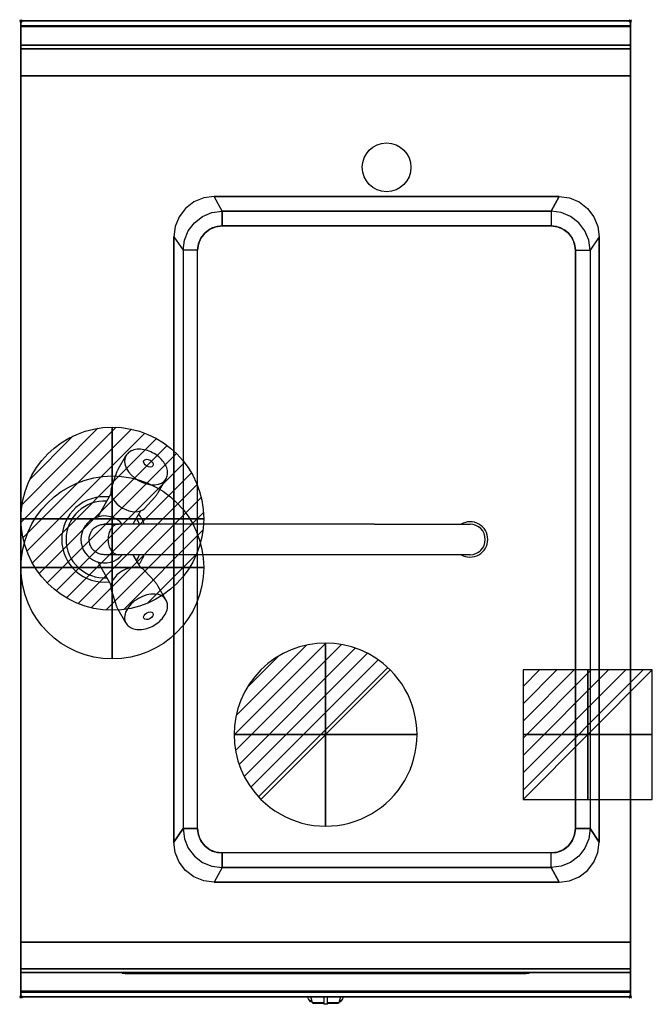
# Model space of a CAD drawing. Extents: x -1 to 518, y -806 to 1.
import ezdxf

# ---------------------------------------------------------------- set-up
doc = ezdxf.new("R2010")
doc.units = 0
doc.header["$PDMODE"] = 35
doc.linetypes.add('NASCOSTA', pattern=[0.381, 0.254, -0.127])
for name, color, linetype in [('IQ_200_2D', 1, 'Continuous'), ('IQ_200_3D', 1, 'Continuous'), ('IQ_204_2D', 7, 'Continuous'), ('IQ_204_3D', 7, 'Continuous'), ('IQ_BLUE_3D', 5, 'Continuous'), ('IQ_CON_COLDWATER_INT', 7, 'Continuous'), ('IQ_CON_DRAIN_INT', 7, 'Continuous'), ('IQ_CON_ELECTRICITY_INT', 7, 'Continuous'), ('IQ_CON_HOTWATER_INT', 7, 'Continuous'), ('IQ_INS_3D', 3, 'Continuous')]:
    doc.layers.add(name, color=color, linetype=linetype)

# ---------------------------------------------------------------- blocks, each defined once
blk = doc.blocks.new('*X0')
at = {"color": 0}
for p, q in [((313.993, 2209.039), (321.505, 2216.552)), ((314.108, 2207.74), (322.804, 2216.436)), ((314.158, 2210.619), (319.926, 2216.386)), ((314.399, 2206.617), (323.928, 2216.145)), ((314.821, 2205.625), (324.919, 2215.723)), ((315.101, 2212.976), (317.568, 2215.443)), ((315.354, 2204.743), (325.801, 2215.191)), ((315.985, 2203.96), (326.584, 2214.559))]:
    blk.add_line(p, q, dxfattribs=at)
blk = doc.blocks.new('DRAIN')
blk.add_line((-2.121, -2.121), (2.121, 2.121))
at = {"extrusion": (-1, 0, 0)}
blk.add_line((0, 2.121, -2.121), (0, -2.121, 2.121), dxfattribs=at)
at = {"extrusion": (0, -1, 0)}
blk.add_line((-2.121, 0, -2.121), (2.121, 0, 2.121), dxfattribs=at)
for start, end in [(45, 225), (225, 45)]:
    blk.add_arc((0, 0), 3, start, end)
at = {"extrusion": (-1, 0, 0)}
for start, end in [(45, 225), (225, 45)]:
    blk.add_arc((0, 0), 3, start, end, dxfattribs=at)
at = {"extrusion": (0, -1, 0)}
for start, end in [(45, 225), (225, 45)]:
    blk.add_arc((0, 0), 3, start, end, dxfattribs=at)
at = {"xscale": 0.4000000000000909, "yscale": 0.4000000000000909, "zscale": 0.4000000000000909}
blk.add_blockref('*X0', (-128.597, -883.621), dxfattribs=at)
at = {"extrusion": (-1, 0, 0), "xscale": 0.3999999999999773, "yscale": 0.3999999999999773, "zscale": 0.3999999999999773}
blk.add_blockref('*X0', (-128.597, -883.621), dxfattribs=at)
at = {"extrusion": (0, -1, 0), "xscale": 0.4000000000000909, "yscale": 0.4000000000000909, "zscale": 0.4000000000000909}
blk.add_blockref('*X0', (-128.597, -883.621), dxfattribs=at)
blk = doc.blocks.new('COLDWATER')
blk.add_circle((0, 0), 3)
at = {"extrusion": (-1, 0, 0)}
blk.add_circle((0, 0), 3, dxfattribs=at)
at = {"extrusion": (0, -1, 0)}
blk.add_circle((0, 0), 3, dxfattribs=at)
blk = doc.blocks.new('*X3')
at = {"color": 0}
for p, q in [((134.076, 2208.727), (141.893, 2216.545)), ((134.162, 2210.227), (140.393, 2216.459)), ((134.237, 2207.474), (143.147, 2216.384)), ((134.56, 2206.383), (144.238, 2216.061)), ((134.798, 2212.278), (138.342, 2215.822)), ((135.008, 2205.417), (145.203, 2215.612)), ((135.564, 2204.558), (146.062, 2215.057)), ((136.217, 2203.797), (146.823, 2214.403)), ((136.965, 2203.131), (147.489, 2213.655)), ((137.81, 2202.562), (148.059, 2212.811)), ((138.76, 2202.097), (148.523, 2211.861)), ((139.832, 2201.755), (148.865, 2210.788)), ((141.06, 2201.569), (149.052, 2209.561)), ((142.517, 2201.612), (149.009, 2208.104)), ((144.444, 2202.124), (148.496, 2206.177))]:
    blk.add_line(p, q, dxfattribs=at)
blk = doc.blocks.new('HOTWATER')
for p, q in [((0, 0, -3), (0, 0, -3)), ((3, 0), (3, 0))]:
    blk.add_line(p, q)
blk.add_circle((0, 0), 3)
at = {"extrusion": (-1, 0, 0)}
blk.add_circle((0, 0), 3, dxfattribs=at)
at = {"extrusion": (0, -1, 0)}
blk.add_circle((0, 0), 3, dxfattribs=at)
at = {"xscale": 0.4000000000000909, "yscale": 0.4000000000000909, "zscale": 0.4000000000000909}
blk.add_blockref('*X3', (-56.628, -883.621), dxfattribs=at)
at = {"extrusion": (-1, 0, 0), "xscale": 0.3999999999999773, "yscale": 0.3999999999999773, "zscale": 0.3999999999999773}
blk.add_blockref('*X3', (-56.628, -883.621), dxfattribs=at)
at = {"extrusion": (0, -1, 0), "xscale": 0.4000000000000909, "yscale": 0.4000000000000909, "zscale": 0.4000000000000909}
blk.add_blockref('*X3', (-56.628, -883.621), dxfattribs=at)
blk = doc.blocks.new('*X5')
at = {"color": 0}
for p, q in [((286.774344, 2204.447934), (296.618251, 2214.291842)), ((286.774344, 2205.862148), (295.204037, 2214.291842)), ((286.774344, 2207.276361), (293.789824, 2214.291842)), ((286.774344, 2208.690575), (292.37561, 2214.291842)), ((286.774344, 2210.104788), (290.961397, 2214.291842)), ((286.774344, 2211.519002), (289.547183, 2214.291842)), ((286.774344, 2212.933216), (288.13297, 2214.291842))]:
    blk.add_line(p, q, dxfattribs=at)
blk = doc.blocks.new('ELECTRICITY')
for p, q in [((2.121, 2.121), (-2.121, 2.121)), ((-2.121, 2.121), (-2.121, -2.121)), ((-2.121, -2.121), (2.121, 2.121)), ((2.121, -2.121), (2.121, 2.121)), ((-2.121, -2.121), (2.121, -2.121))]:
    blk.add_line(p, q)
at = {"extrusion": (-1, 0, 0)}
for p, q in [((0, -2.121, 2.121), (0, 2.121, 2.121)), ((0, 2.121, -2.121), (0, -2.121, -2.121)), ((0, 2.121, 2.121), (0, 2.121, -2.121)), ((0, 2.121, -2.121), (0, -2.121, 2.121)), ((0, -2.121, -2.121), (0, -2.121, 2.121))]:
    blk.add_line(p, q, dxfattribs=at)
at = {"extrusion": (0, -1, 0)}
for p, q in [((2.121, 0, 2.121), (-2.121, 0, 2.121)), ((-2.121, 0, -2.121), (2.121, 0, -2.121)), ((-2.121, 0, 2.121), (-2.121, 0, -2.121)), ((-2.121, 0, -2.121), (2.121, 0, 2.121)), ((2.121, 0, -2.121), (2.121, 0, 2.121))]:
    blk.add_line(p, q, dxfattribs=at)
at = {"xscale": 0.4000000000000909, "yscale": 0.4000000000000909, "zscale": 0.4000000000000909}
blk.add_blockref('*X5', (-116.831, -883.595), dxfattribs=at)
at = {"extrusion": (-1, 0, 0), "xscale": 0.3999999999999773, "yscale": 0.3999999999999773, "zscale": 0.3999999999999773}
blk.add_blockref('*X5', (-116.831, -883.595), dxfattribs=at)
at = {"extrusion": (0, -1, 0), "xscale": 0.4000000000000909, "yscale": 0.4000000000000909, "zscale": 0.4000000000000909}
blk.add_blockref('*X5', (-116.831, -883.595), dxfattribs=at)

msp = doc.modelspace()

# ---------------------------------------------------------------- linework, layer by layer
at = {"layer": 'IQ_200_2D'}
for p, q in [((236.09, -801.48), (235.2, -800)), ((237.17, -803.29), (236.09, -801.48)), ((238.84, -803.29), (237.17, -803.29)), ((237.6, -804), (237.17, -803.29)), ((239.05, -804), (237.6, -804)), ((238.4, -801.84), (237.85, -800)), ((239.29, -804.79), (238.4, -801.84)), ((248.5, -804.79), (239.29, -804.79)), ((239.5, -805.5), (239.29, -804.79)), ((248.5, -805.5), (239.5, -805.5)), ((248.5, -800), (248.5, -802.18)), ((248.5, -802.18), (248.5, -805.81)), ((248.5, -805.81), (248.5, -806.03)), ((251.5, -805.81), (248.5, -805.81)), ((248.5, -806.03), (248.5, -806.03)), ((251.5, -806.03), (248.5, -806.03)), ((251.5, -802.18), (251.5, -800)), ((251.5, -805.81), (251.5, -802.18)), ((260.71, -804.79), (251.5, -804.79)), ((260.5, -805.5), (251.5, -805.5)), ((251.5, -806.03), (251.5, -805.81)), ((251.5, -806.03), (251.5, -806.03)), ((260.71, -804.79), (260.5, -805.5)), ((261.6, -801.84), (260.71, -804.79)), ((262.4, -804), (260.95, -804)), ((262.83, -803.29), (261.16, -803.29)), ((262.15, -800), (261.6, -801.84)), ((262.83, -803.29), (262.4, -804)), ((263.91, -801.48), (262.83, -803.29)), ((264.8, -800), (263.91, -801.48))]:
    msp.add_line(p, q, dxfattribs=at)
msp.add_lwpolyline([(500, -800), (0, -800), (0, 0), (500, 0)], close=True, dxfattribs=at)
at = {"layer": 'IQ_200_3D'}
for points, invisible_edges in [([(500, -0.17, 862.85), (500, 0, 864), (0, 0, 864), (0, -0.17, 862.85)], 8), ([(500, 0, 896), (500, -0.13, 897.03), (0, -0.13, 897.03), (0, 0, 896)], 2), ([(0, 0, 896), (0, -0.13, 897.03), (0, -0.17, 862.85), (0, 0, 864)], 2), ([(500, 0, 896), (500, -0.13, 897.03), (500, -0.17, 862.85), (500, 0, 864)], 2), ([(500, -0.13, 897.03), (500, -0.53, 897.98), (0, -0.53, 897.98), (0, -0.13, 897.03)], 10), ([(0, -0.13, 897.03), (0, -0.53, 897.98), (0, -0.66, 861.8), (0, -0.17, 862.85)], 10), ([(500, -0.66, 861.8), (500, -0.17, 862.85), (0, -0.17, 862.85), (0, -0.66, 861.8)], 10), ([(500, -0.53, 897.98), (500, -1.15, 898.81), (0, -1.15, 898.81), (0, -0.53, 897.98)], 10), ([(0, -0.53, 897.98), (0, -1.15, 898.81), (0, -1.43, 860.94), (0, -0.66, 861.8)], 10), ([(500, -1.43, 860.94), (500, -0.66, 861.8), (0, -0.66, 861.8), (0, -1.43, 860.94)], 10), ([(500, -1.15, 898.81), (500, -1.97, 899.44), (0, -1.97, 899.44), (0, -1.15, 898.81)], 10), ([(0, -1.15, 898.81), (0, -1.97, 899.44), (0, -2.42, 860.33), (0, -1.43, 860.94)], 10), ([(500, -2.42, 860.33), (500, -1.43, 860.94), (0, -1.43, 860.94), (0, -2.42, 860.33)], 10), ([(500, -1.97, 899.44), (500, -2.92, 899.85), (0, -2.92, 899.85), (0, -1.97, 899.44)], 10), ([(0, -1.97, 899.44), (0, -2.92, 899.85), (0, -3.54, 860.03), (0, -2.42, 860.33)], 10), ([(500, -3.54, 860.03), (500, -2.42, 860.33), (0, -2.42, 860.33), (0, -3.54, 860.03)], 10), ([(500, -2.92, 899.85), (500, -3.94, 900), (0, -3.94, 900), (0, -2.92, 899.85)], 8), ([(0, -2.92, 899.85), (0, -3.94, 900), (0, -4.69, 860.06), (0, -3.54, 860.03)], 10), ([(500, -4.69, 860.06), (500, -3.54, 860.03), (0, -3.54, 860.03), (0, -4.69, 860.06)], 2), ([(0, -3.94, 900), (0, -45, 863), (0, -755, 863), (0, -796, 900)], 7), ([(0, -3.94, 900), (0, -4.69, 860.06), (0, -20, 863)], 9), ([(0, -45, 863), (0, -20, 863), (0, -3.94, 900)], 10), ([(158.5, -144, 900), (149.96, -145.12, 900), (0, -3.94, 900)], 14), ([(149.96, -145.12, 900), (142, -148.42, 900), (0, -3.94, 900)], 14), ([(142, -148.42, 900), (135.17, -153.67, 900), (0, -3.94, 900)], 14), ([(135.17, -153.67, 900), (129.92, -160.5, 900), (0, -3.94, 900)], 14), ([(129.92, -160.5, 900), (126.62, -168.46, 900), (0, -3.94, 900)], 14), ([(126.62, -168.46, 900), (125.5, -177, 900), (0, -3.94, 900)], 14), ([(158.5, -144, 900), (0, -3.94, 900), (500, -3.94, 900), (441.5, -144, 900)], 7), ([(0, -3.94, 900), (125.5, -177, 900), (125.5, -673, 900), (0, -796, 900)], 13), ([(441.5, -144, 900), (450.04, -145.12, 900), (500, -3.94, 900)], 14), ([(450.04, -145.12, 900), (458, -148.42, 900), (500, -3.94, 900)], 14), ([(458, -148.42, 900), (464.83, -153.67, 900), (500, -3.94, 900)], 14), ([(464.83, -153.67, 900), (470.08, -160.5, 900), (500, -3.94, 900)], 14), ([(470.08, -160.5, 900), (473.38, -168.46, 900), (500, -3.94, 900)], 14), ([(473.38, -168.46, 900), (474.5, -177, 900), (500, -3.94, 900)], 14), ([(500, -3.94, 900), (474.5, -177, 900), (474.5, -673, 900), (500, -796, 900)], 13), ([(500, -0.13, 897.03), (500, -0.53, 897.98), (500, -0.66, 861.8), (500, -0.17, 862.85)], 10), ([(500, -0.53, 897.98), (500, -1.15, 898.81), (500, -1.43, 860.94), (500, -0.66, 861.8)], 10), ([(500, -1.15, 898.81), (500, -1.97, 899.44), (500, -2.42, 860.33), (500, -1.43, 860.94)], 10), ([(500, -1.97, 899.44), (500, -2.92, 899.85), (500, -3.54, 860.03), (500, -2.42, 860.33)], 10), ([(500, -2.92, 899.85), (500, -3.94, 900), (500, -4.69, 860.06), (500, -3.54, 860.03)], 10), ([(500, -3.94, 900), (500, -45, 863), (500, -755, 863), (500, -796, 900)], 7), ([(500, -3.94, 900), (500, -4.69, 860.06), (500, -20, 863)], 9), ([(500, -45, 863), (500, -20, 863), (500, -3.94, 900)], 10), ([(500, -20.23, 859.15), (500, -20, 858), (0, -20, 858), (0, -20.23, 859.15)], 8), ([(500, -20, 653), (500, -20.23, 651.85), (0, -20.23, 651.85), (0, -20, 653)], 2), ([(0, -20.23, 859.15), (0, -20, 858), (0, -20, 653), (0, -20.23, 651.85)], 8), ([(500, -20.88, 860.12), (500, -20.23, 859.15), (0, -20.23, 859.15), (0, -20.88, 860.12)], 10), ([(500, -20.23, 651.85), (500, -20.88, 650.88), (0, -20.88, 650.88), (0, -20.23, 651.85)], 10), ([(0, -20.88, 860.12), (0, -20.23, 859.15), (0, -20.23, 651.85), (0, -20.88, 650.88)], 10), ([(500, -21.85, 860.77), (500, -20.88, 860.12), (0, -20.88, 860.12), (0, -21.85, 860.77)], 10), ([(500, -20.88, 650.88), (500, -21.85, 650.23), (0, -21.85, 650.23), (0, -20.88, 650.88)], 10), ([(0, -21.85, 860.77), (0, -20.88, 860.12), (0, -20.88, 650.88), (0, -21.85, 650.23)], 10), ([(500, -23, 861), (500, -21.85, 860.77), (0, -21.85, 860.77), (0, -23, 861)], 2), ([(500, -21.85, 650.23), (500, -23, 650), (0, -23, 650), (0, -21.85, 650.23)], 8), ([(0, -23, 861), (0, -21.85, 860.77), (0, -21.85, 650.23), (0, -23, 650)], 10), ([(0, -45, 861), (0, -45, 650), (0, -23, 650), (0, -23, 861)], 4), ([(500, -20.23, 859.15), (500, -20, 858), (500, -20, 653), (500, -20.23, 651.85)], 8), ([(500, -20.88, 860.12), (500, -20.23, 859.15), (500, -20.23, 651.85), (500, -20.88, 650.88)], 10), ([(500, -21.85, 860.77), (500, -20.88, 860.12), (500, -20.88, 650.88), (500, -21.85, 650.23)], 10), ([(500, -23, 861), (500, -21.85, 860.77), (500, -21.85, 650.23), (500, -23, 650)], 10), ([(500, -45, 861), (500, -45, 650), (500, -23, 650), (500, -23, 861)], 4), ([(0, -45, 863), (0, -45, 650), (0, -755, 650), (0, -755, 863)], 8), ([(500, -45, 863), (500, -45, 650), (500, -755, 650), (500, -755, 863)], 8), ([(149.96, -145.12, 900), (142, -148.42, 900), (149, -160.29, 890), (156.72, -157.09, 890)], 10), ([(158.5, -144, 900), (149.96, -145.12, 900), (156.72, -157.09, 890), (165, -156, 890)], 2), ([(441.5, -144, 900), (450.04, -145.12, 900), (443.28, -157.09, 890), (435, -156, 890)], 2), ([(450.04, -145.12, 900), (458, -148.42, 900), (451, -160.29, 890), (443.28, -157.09, 890)], 10), ([(142, -148.42, 900), (135.17, -153.67, 900), (142.37, -165.37, 890), (149, -160.29, 890)], 10), ([(458, -148.42, 900), (464.83, -153.67, 900), (457.63, -165.37, 890), (451, -160.29, 890)], 10), ([(129.92, -160.5, 900), (126.62, -168.46, 900), (134.09, -179.72, 890), (137.29, -172, 890)], 10), ([(135.17, -153.67, 900), (129.92, -160.5, 900), (137.29, -172, 890), (142.37, -165.37, 890)], 10), ([(142.37, -165.37, 890), (149, -160.29, 890), (155, -170.68, 700), (150.86, -173.86, 700)], 10), ([(149, -160.29, 890), (156.72, -157.09, 890), (159.82, -168.68, 700), (155, -170.68, 700)], 10), ([(156.72, -157.09, 890), (165, -156, 890), (165, -168, 700), (159.82, -168.68, 700)], 8), ([(443.28, -157.09, 890), (435, -156, 890), (435, -168, 700), (440.18, -168.68, 700)], 8), ([(451, -160.29, 890), (443.28, -157.09, 890), (440.18, -168.68, 700), (445, -170.68, 700)], 10), ([(457.63, -165.37, 890), (451, -160.29, 890), (445, -170.68, 700), (449.14, -173.86, 700)], 10), ([(464.83, -153.67, 900), (470.08, -160.5, 900), (462.71, -172, 890), (457.63, -165.37, 890)], 10), ([(470.08, -160.5, 900), (473.38, -168.46, 900), (465.91, -179.72, 890), (462.71, -172, 890)], 10), ([(126.62, -168.46, 900), (125.5, -177, 900), (133, -188, 890), (134.09, -179.72, 890)], 8), ([(137.29, -172, 890), (142.37, -165.37, 890), (150.86, -173.86, 700), (147.68, -178, 700)], 10), ([(155, -170.68, 700), (159.82, -168.68, 700), (440.18, -168.68, 700), (445, -170.68, 700)], 10), ([(159.82, -168.68, 700), (165, -168, 700), (435, -168, 700), (440.18, -168.68, 700)], 8), ([(462.71, -172, 890), (457.63, -165.37, 890), (449.14, -173.86, 700), (452.32, -178, 700)], 10), ([(473.38, -168.46, 900), (474.5, -177, 900), (467, -188, 890), (465.91, -179.72, 890)], 8), ([(134.09, -179.72, 890), (137.29, -172, 890), (147.68, -178, 700), (145.68, -182.82, 700)], 10), ([(147.68, -178, 700), (150.86, -173.86, 700), (449.14, -173.86, 700), (452.32, -178, 700)], 10), ([(150.86, -173.86, 700), (155, -170.68, 700), (445, -170.68, 700), (449.14, -173.86, 700)], 10), ([(465.91, -179.72, 890), (462.71, -172, 890), (452.32, -178, 700), (454.32, -182.82, 700)], 10), ([(133, -188, 890), (134.09, -179.72, 890), (145.68, -182.82, 700), (145, -188, 700)], 2), ([(145, -188, 700), (145.68, -182.82, 700), (454.32, -182.82, 700), (455, -188, 700)], 10), ([(145.68, -182.82, 700), (147.68, -178, 700), (452.32, -178, 700), (454.32, -182.82, 700)], 10), ([(467, -188, 890), (465.91, -179.72, 890), (454.32, -182.82, 700), (455, -188, 700)], 2), ([(145, -188, 700), (133, -188, 890), (133, -662, 890), (145, -662, 700)], 1), ([(145, -188, 700), (455, -188, 700), (455, -662, 700), (145, -662, 700)], 5), ([(126.62, -681.54, 900), (125.5, -673, 900), (133, -662, 890), (134.09, -670.28, 890)], 8), ([(133, -662, 890), (134.09, -670.28, 890), (145.68, -667.18, 700), (145, -662, 700)], 2), ([(134.09, -670.28, 890), (137.29, -678, 890), (147.68, -672, 700), (145.68, -667.18, 700)], 10), ([(145.68, -667.18, 700), (145, -662, 700), (455, -662, 700), (454.32, -667.18, 700)], 10), ([(147.68, -672, 700), (145.68, -667.18, 700), (454.32, -667.18, 700), (452.32, -672, 700)], 10), ([(465.91, -670.28, 890), (462.71, -678, 890), (452.32, -672, 700), (454.32, -667.18, 700)], 10), ([(467, -662, 890), (465.91, -670.28, 890), (454.32, -667.18, 700), (455, -662, 700)], 2), ([(473.38, -681.54, 900), (474.5, -673, 900), (467, -662, 890), (465.91, -670.28, 890)], 8), ([(126.62, -681.54, 900), (125.5, -673, 900), (0, -796, 900)], 14), ([(129.92, -689.5, 900), (126.62, -681.54, 900), (134.09, -670.28, 890), (137.29, -678, 890)], 10), ([(137.29, -678, 890), (142.37, -684.63, 890), (150.86, -676.14, 700), (147.68, -672, 700)], 10), ([(142.37, -684.63, 890), (149, -689.71, 890), (155, -679.32, 700), (150.86, -676.14, 700)], 10), ([(150.86, -676.14, 700), (147.68, -672, 700), (452.32, -672, 700), (449.14, -676.14, 700)], 10), ([(155, -679.32, 700), (150.86, -676.14, 700), (449.14, -676.14, 700), (445, -679.32, 700)], 10), ([(457.63, -684.63, 890), (451, -689.71, 890), (445, -679.32, 700), (449.14, -676.14, 700)], 10), ([(462.71, -678, 890), (457.63, -684.63, 890), (449.14, -676.14, 700), (452.32, -672, 700)], 10), ([(470.08, -689.5, 900), (473.38, -681.54, 900), (465.91, -670.28, 890), (462.71, -678, 890)], 10), ([(473.38, -681.54, 900), (474.5, -673, 900), (500, -796, 900)], 14), ([(129.92, -689.5, 900), (126.62, -681.54, 900), (0, -796, 900)], 14), ([(135.17, -696.33, 900), (129.92, -689.5, 900), (137.29, -678, 890), (142.37, -684.63, 890)], 10), ([(142, -701.58, 900), (135.17, -696.33, 900), (142.37, -684.63, 890), (149, -689.71, 890)], 10), ([(149, -689.71, 890), (156.72, -692.91, 890), (159.82, -681.32, 700), (155, -679.32, 700)], 10), ([(159.82, -681.32, 700), (155, -679.32, 700), (445, -679.32, 700), (440.18, -681.32, 700)], 10), ([(156.72, -692.91, 890), (165, -694, 890), (165, -682, 700), (159.82, -681.32, 700)], 8), ([(165, -682, 700), (159.82, -681.32, 700), (440.18, -681.32, 700), (435, -682, 700)], 2), ([(443.28, -692.91, 890), (435, -694, 890), (435, -682, 700), (440.18, -681.32, 700)], 8), ([(451, -689.71, 890), (443.28, -692.91, 890), (440.18, -681.32, 700), (445, -679.32, 700)], 10), ([(458, -701.58, 900), (464.83, -696.33, 900), (457.63, -684.63, 890), (451, -689.71, 890)], 10), ([(464.83, -696.33, 900), (470.08, -689.5, 900), (462.71, -678, 890), (457.63, -684.63, 890)], 10), ([(470.08, -689.5, 900), (473.38, -681.54, 900), (500, -796, 900)], 14), ([(135.17, -696.33, 900), (129.92, -689.5, 900), (0, -796, 900)], 14), ([(149.96, -704.88, 900), (142, -701.58, 900), (149, -689.71, 890), (156.72, -692.91, 890)], 10), ([(158.5, -706, 900), (149.96, -704.88, 900), (156.72, -692.91, 890), (165, -694, 890)], 2), ([(441.5, -706, 900), (450.04, -704.88, 900), (443.28, -692.91, 890), (435, -694, 890)], 2), ([(450.04, -704.88, 900), (458, -701.58, 900), (451, -689.71, 890), (443.28, -692.91, 890)], 10), ([(464.83, -696.33, 900), (470.08, -689.5, 900), (500, -796, 900)], 14), ([(142, -701.58, 900), (135.17, -696.33, 900), (0, -796, 900)], 14), ([(149.96, -704.88, 900), (142, -701.58, 900), (0, -796, 900)], 14), ([(450.04, -704.88, 900), (458, -701.58, 900), (500, -796, 900)], 14), ([(458, -701.58, 900), (464.83, -696.33, 900), (500, -796, 900)], 14), ([(158.5, -706, 900), (149.96, -704.88, 900), (0, -796, 900)], 14), ([(158.5, -706, 900), (0, -796, 900), (500, -796, 900), (441.5, -706, 900)], 7), ([(441.5, -706, 900), (450.04, -704.88, 900), (500, -796, 900)], 14), ([(0, -755, 863), (0, -780, 863), (0, -796, 900)], 10), ([(0, -755, 861), (0, -755, 650), (0, -777, 650), (0, -777, 861)], 4), ([(500, -755, 863), (500, -780, 863), (500, -796, 900)], 10), ([(500, -755, 861), (500, -755, 650), (500, -777, 650), (500, -777, 861)], 4), ([(0, -777, 861), (0, -778.15, 860.77), (500, -778.15, 860.77), (500, -777, 861)], 2), ([(0, -778.15, 650.23), (0, -777, 650), (500, -777, 650), (500, -778.15, 650.23)], 8), ([(0, -777, 861), (0, -778.15, 860.77), (0, -778.15, 650.23), (0, -777, 650)], 10), ([(0, -778.15, 860.77), (0, -779.12, 860.12), (500, -779.12, 860.12), (500, -778.15, 860.77)], 10), ([(0, -779.12, 650.88), (0, -778.15, 650.23), (500, -778.15, 650.23), (500, -779.12, 650.88)], 10), ([(0, -778.15, 860.77), (0, -779.12, 860.12), (0, -779.12, 650.88), (0, -778.15, 650.23)], 10), ([(0, -779.12, 860.12), (0, -779.77, 859.15), (500, -779.77, 859.15), (500, -779.12, 860.12)], 10), ([(0, -779.77, 651.85), (0, -779.12, 650.88), (500, -779.12, 650.88), (500, -779.77, 651.85)], 10), ([(0, -779.12, 860.12), (0, -779.77, 859.15), (0, -779.77, 651.85), (0, -779.12, 650.88)], 10), ([(0, -779.77, 859.15), (0, -780, 858), (500, -780, 858), (500, -779.77, 859.15)], 8), ([(0, -780, 653), (0, -779.77, 651.85), (500, -779.77, 651.85), (500, -780, 653)], 2), ([(0, -779.77, 859.15), (0, -780, 858), (0, -780, 653), (0, -779.77, 651.85)], 8), ([(0, -780, 863), (0, -795.31, 860.06), (0, -796, 900)], 10), ([(500, -777, 861), (500, -778.15, 860.77), (500, -778.15, 650.23), (500, -777, 650)], 10), ([(500, -778.15, 860.77), (500, -779.12, 860.12), (500, -779.12, 650.88), (500, -778.15, 650.23)], 10), ([(500, -779.12, 860.12), (500, -779.77, 859.15), (500, -779.77, 651.85), (500, -779.12, 650.88)], 10), ([(500, -779.77, 859.15), (500, -780, 858), (500, -780, 653), (500, -779.77, 651.85)], 8), ([(500, -780, 863), (500, -795.31, 860.06), (500, -796, 900)], 10), ([(500, -796.46, 860.03), (500, -795.31, 860.06), (0, -795.31, 860.06), (0, -796.46, 860.03)], 8), ([(0, -796.46, 860.03), (0, -795.31, 860.06), (0, -796, 900), (0, -797.04, 899.86)], 10), ([(500, -796, 900), (500, -797.04, 899.86), (0, -797.04, 899.86), (0, -796, 900)], 2), ([(500, -797.58, 860.33), (500, -796.46, 860.03), (0, -796.46, 860.03), (0, -797.58, 860.33)], 10), ([(0, -797.58, 860.33), (0, -796.46, 860.03), (0, -797.04, 899.86), (0, -798, 899.46)], 10), ([(500, -797.04, 899.86), (500, -798, 899.46), (0, -798, 899.46), (0, -797.04, 899.86)], 10), ([(500, -798.57, 860.94), (500, -797.58, 860.33), (0, -797.58, 860.33), (0, -798.57, 860.94)], 10), ([(0, -798.57, 860.94), (0, -797.58, 860.33), (0, -798, 899.46), (0, -798.83, 898.83)], 10), ([(500, -798, 899.46), (500, -798.83, 898.83), (0, -798.83, 898.83), (0, -798, 899.46)], 10), ([(500, -799.34, 861.8), (500, -798.57, 860.94), (0, -798.57, 860.94), (0, -799.34, 861.8)], 10), ([(0, -799.34, 861.8), (0, -798.57, 860.94), (0, -798.83, 898.83), (0, -799.46, 898)], 10), ([(500, -798.83, 898.83), (500, -799.46, 898), (0, -799.46, 898), (0, -798.83, 898.83)], 10), ([(500, -796.46, 860.03), (500, -795.31, 860.06), (500, -796, 900), (500, -797.04, 899.86)], 10), ([(500, -797.58, 860.33), (500, -796.46, 860.03), (500, -797.04, 899.86), (500, -798, 899.46)], 10), ([(500, -798.57, 860.94), (500, -797.58, 860.33), (500, -798, 899.46), (500, -798.83, 898.83)], 10), ([(500, -799.34, 861.8), (500, -798.57, 860.94), (500, -798.83, 898.83), (500, -799.46, 898)], 10), ([(500, -799.83, 862.85), (500, -799.34, 861.8), (0, -799.34, 861.8), (0, -799.83, 862.85)], 10), ([(0, -799.83, 862.85), (0, -799.34, 861.8), (0, -799.46, 898), (0, -799.86, 897.04)], 10), ([(500, -799.46, 898), (500, -799.86, 897.04), (0, -799.86, 897.04), (0, -799.46, 898)], 10), ([(500, -800, 864), (500, -799.83, 862.85), (0, -799.83, 862.85), (0, -800, 864)], 2), ([(0, -800, 864), (0, -799.83, 862.85), (0, -799.86, 897.04), (0, -800, 896)], 2), ([(500, -799.86, 897.04), (500, -800, 896), (0, -800, 896), (0, -799.86, 897.04)], 8), ([(500, -799.83, 862.85), (500, -799.34, 861.8), (500, -799.46, 898), (500, -799.86, 897.04)], 10), ([(500, -800, 864), (500, -799.83, 862.85), (500, -799.86, 897.04), (500, -800, 896)], 2)]:
    msp.add_3dface(points, dxfattribs=dict(at, invisible_edges=invisible_edges))
for points in [[(500, 0, 864), (500, 0, 896), (0, 0, 896), (0, 0, 864)], [(500, -20, 863), (500, -4.69, 860.06), (0, -4.69, 860.06), (0, -20, 863)], [(500, -45, 863), (500, -20, 863), (0, -20, 863), (0, -45, 863)], [(500, -20, 858), (500, -20, 653), (0, -20, 653), (0, -20, 858)], [(500, -23, 650), (500, -45, 650), (0, -45, 650), (0, -23, 650)], [(500, -45, 861), (500, -23, 861), (0, -23, 861), (0, -45, 861)], [(0, -45, 650), (0, -45, 863), (500, -45, 863), (500, -45, 650)], [(0, -45, 650), (500, -45, 650), (500, -755, 650), (0, -755, 650)], [(500, -45, 650), (500, -45, 861), (0, -45, 861), (0, -45, 650)], [(441.5, -144, 900), (435, -156, 890), (165, -156, 890), (158.5, -144, 900)], [(165, -156, 890), (435, -156, 890), (435, -168, 700), (165, -168, 700)], [(125.5, -177, 900), (133, -188, 890), (133, -662, 890), (125.5, -673, 900)], [(474.5, -177, 900), (467, -188, 890), (467, -662, 890), (474.5, -673, 900)], [(455, -188, 700), (467, -188, 890), (467, -662, 890), (455, -662, 700)], [(165, -694, 890), (435, -694, 890), (435, -682, 700), (165, -682, 700)], [(441.5, -706, 900), (435, -694, 890), (165, -694, 890), (158.5, -706, 900)], [(500, -780, 863), (500, -755, 863), (0, -755, 863), (0, -780, 863)], [(0, -780, 863), (0, -755, 863), (500, -755, 863), (500, -780, 863)], [(0, -755, 650), (0, -755, 863), (500, -755, 863), (500, -755, 650)], [(0, -777, 650), (0, -755, 650), (500, -755, 650), (500, -777, 650)], [(0, -755, 650), (0, -755, 861), (500, -755, 861), (500, -755, 650)], [(0, -755, 861), (0, -777, 861), (500, -777, 861), (500, -755, 861)], [(500, -795.31, 860.06), (500, -780, 863), (0, -780, 863), (0, -795.31, 860.06)], [(0, -780, 858), (0, -780, 653), (500, -780, 653), (500, -780, 858)], [(500, -800, 896), (500, -800, 864), (0, -800, 864), (0, -800, 896)]]:
    msp.add_3dface(points, dxfattribs=at)
at = {"layer": 'IQ_204_2D'}
for p, q in [((165, -168), (435, -168)), ((145, -412.5), (145, -188)), ((455, -188), (455, -662)), ((79.73, -367.54), (86.09, -356.54)), ((100.67, -360.78), (100.91, -360.37)), ((108.03, -365.03), (108.27, -364.62)), ((74.06, -383.68), (77.77, -371.99)), ((112.64, -386.54), (119, -375.54)), ((73.89, -387.67), (63, -406.53)), ((101.5, -399.53), (109.78, -390.46)), ((98.13, -401.67), (91.88, -412.5)), ((80.11, -412.5), (68.45, -412.5)), ((290.11, -412.5), (80.11, -412.5)), ((290.11, -412.5), (80.11, -412.5)), ((290.11, -412.5), (368.5, -412.5)), ((63, -443.47), (73.89, -462.33)), ((290.11, -437.5), (80.11, -437.5)), ((91.88, -437.5), (98.13, -448.33)), ((145, -662), (145, -437.5)), ((368.5, -437.5), (290.11, -437.5)), ((101.5, -450.47), (109.78, -459.54)), ((74.06, -466.32), (77.77, -478.01)), ((119, -474.46), (112.64, -463.46)), ((86.09, -493.46), (79.73, -482.46)), ((100.91, -489.63), (100.67, -489.22)), ((108.27, -485.38), (108.03, -484.97)), ((435, -682), (165, -682))]:
    msp.add_line(p, q, dxfattribs=at)
at = {"layer": 'IQ_204_2D', "linetype": 'NASCOSTA', "ltscale": 100}
msp.add_lwpolyline([(0, 0), (500, 0), (500, -800), (0, -800)], close=True, dxfattribs=at)
at = {"layer": 'IQ_204_2D'}
msp.add_circle((300, -120), 20, dxfattribs=at)
for centre, radius, start, end in [((165, -188), 20, 90, 180), ((435, -188), 20, 0, 90), ((68.5, -425), 35, 83.57818, 180), ((68.5, -425), 31.47, 86.41583, 180), ((68.5, -425), 19.27, 40.44557, 319.55443), ((68.5, -425), 31.47, 23.40429, 33.58417), ((68.5, -425), 35, 20.92483, 36.42182), ((368.5, -425), 14.5, 0, 120.45031), ((368.5, -425), 12.5, 270, 90), ((68.5, -425), 35, 180, 276.42182), ((68.5, -425), 31.47, 180, 273.58417), ((368.5, -425), 14.5, 239.54969, 0), ((68.5, -425), 31.47, 326.41583, 336.59571), ((68.5, -425), 35, 323.57818, 339.07517), ((165, -662), 20, 180, 270), ((435, -662), 20, 270, 0)]:
    msp.add_arc(centre, radius, start, end, dxfattribs=at)
for centre, major_axis, start_param, end_param in [((102.54, -366.04), (16.45, -9.5), 3.141593, 4.712389), ((102.54, -366.04), (16.45, -9.5), 4.712389, 6.283185), ((88.5, -390.36), (13.86, -8), 3.281903, 4.712389), ((88.5, -390.36), (13.86, -8), 4.712389, 6.142875), ((88.5, -459.64), (13.86, 8), 1.570796, 3.001283), ((88.5, -459.64), (13.86, 8), 0.14031, 1.570796), ((102.54, -483.96), (16.45, 9.5), 1.570796, 3.141593), ((102.54, -483.96), (16.45, 9.5), 0, 1.570796)]:
    msp.add_ellipse(centre, major_axis=major_axis, ratio=0.642788, start_param=start_param, end_param=end_param, dxfattribs=at)
for centre, major_axis in [((104.59, -362.5), (-3.68, 2.12)), ((104.59, -487.5), (-3.68, -2.12))]:
    msp.add_ellipse(centre, major_axis=major_axis, ratio=0.642788, dxfattribs=at)
for points, knots in [([(119, -375.54), (119.66, -374.39), (120.08, -373.11), (120.41, -370.37), (120.3, -368.91), (119.56, -365.87), (118.87, -364.29), (116.96, -361.2), (115.72, -359.69), (112.83, -356.95), (111.19, -355.72), (107.67, -353.64), (105.8, -352.8), (101.99, -351.57), (100.06, -351.2), (96.29, -350.99), (94.45, -351.16), (91.15, -352.08), (89.65, -352.81), (87.48, -354.59), (86.68, -355.51), (86.09, -356.54)], [2.786234, 2.786234, 2.786234, 2.786234, 3.052205, 3.052205, 3.336832, 3.336832, 3.658326, 3.658326, 3.99917, 3.99917, 4.341273, 4.341273, 4.68229, 4.68229, 5.024247, 5.024247, 5.365666, 5.365666, 5.688381, 5.688381, 5.927826, 5.927826, 5.927826, 5.927826]), ([(79.73, -367.54), (79.57, -367.83), (79.41, -368.12), (79.11, -368.7), (78.96, -368.99), (78.69, -369.58), (78.56, -369.88), (78.31, -370.48), (78.19, -370.78), (77.97, -371.38), (77.87, -371.68), (77.77, -371.99)], [5.9278262, 5.9278262, 5.9278262, 5.9278262, 5.9558882, 5.9558882, 5.9839502, 5.9839502, 6.0120122, 6.0120122, 6.0400741, 6.0400741, 6.0681361, 6.0681361, 6.0681361, 6.0681361]), ([(109.78, -390.46), (109.99, -390.23), (110.2, -389.99), (110.61, -389.5), (110.81, -389.24), (111.21, -388.73), (111.4, -388.47), (111.77, -387.93), (111.96, -387.66), (112.31, -387.11), (112.48, -386.83), (112.64, -386.54)], [2.6459237, 2.6459237, 2.6459237, 2.6459237, 2.6739857, 2.6739857, 2.7020477, 2.7020477, 2.7301096, 2.7301096, 2.7581716, 2.7581716, 2.7862336, 2.7862336, 2.7862336, 2.7862336]), ([(68.45, -437.5), (67.88, -437.5), (67.3, -437.46), (66.17, -437.3), (65.61, -437.19), (64.05, -436.75), (63.07, -436.33), (61.24, -435.27), (60.39, -434.62), (58.9, -433.13), (58.24, -432.29), (57.16, -430.47), (56.73, -429.48), (56.23, -427.74), (56.09, -426.99), (55.91, -425.18), (55.94, -424.1), (56.27, -422.01), (56.57, -420.98), (57.41, -419.05), (57.96, -418.13), (59.26, -416.46), (60.02, -415.71), (61.7, -414.43), (62.62, -413.89), (64.57, -413.07), (65.6, -412.78), (67.24, -412.54), (67.85, -412.5), (68.45, -412.5)], [0, 0, 0, 0, 1.725887, 1.725887, 3.419635, 3.419635, 6.584047, 6.584047, 9.748449, 9.748449, 12.912742, 12.912742, 16.085554, 16.085554, 18.361288, 18.361288, 21.54309, 21.54309, 24.707271, 24.707271, 27.871654, 27.871654, 31.036048, 31.036048, 34.200455, 34.200455, 37.36487, 37.36487, 39.177281, 39.177281, 39.177281, 39.177281]), ([(68.45, -412.5), (68.45, -412.5), (68.45, -412.5), (68.45, -412.5), (68.45, -412.5), (68.45, -412.5), (68.45, -412.5), (68.45, -412.5), (68.45, -412.5), (68.45, -412.5), (68.45, -412.5), (68.45, -412.5), (68.45, -412.5), (68.46, -412.5), (68.48, -412.5), (68.55, -412.5), (68.63, -412.5), (68.97, -412.5), (69.33, -412.5), (70.31, -412.5), (70.93, -412.5), (72.42, -412.5), (73.28, -412.5), (75.25, -412.5), (76.36, -412.5), (78.17, -412.5), (78.8, -412.5), (79.67, -412.5), (79.89, -412.5), (80.11, -412.5)], [0, 0, 0, 0, 0.000049, 0.000049, 0.000244, 0.000244, 0.001025, 0.001025, 0.010945, 0.010945, 0.063851, 0.063851, 0.62819, 0.62819, 2.133272, 2.133272, 5.141344, 5.141344, 11.167481, 11.167481, 17.193618, 17.193618, 23.219736, 23.219736, 29.25259, 29.25259, 32.254233, 32.254233, 33.254293, 33.254293, 33.254293, 33.254293]), ([(80.11, -412.5), (79.84, -412.5), (79.57, -412.52), (78.44, -412.67), (77.59, -412.97), (76.79, -413.45), (75.72, -414.09), (74.76, -415.02), (73.14, -417.37), (72.5, -418.77), (71.63, -421.84), (71.42, -423.48), (71.44, -426.79), (71.68, -428.43), (72.59, -431.47), (73.25, -432.84), (74.91, -435.14), (75.89, -436.05), (77.5, -436.95), (78.06, -437.18), (78.91, -437.39), (79.19, -437.44), (79.68, -437.49), (79.9, -437.5), (80.11, -437.5)], [73.928871, 73.928871, 73.928871, 73.928871, 75.099377, 75.099377, 78.855101, 78.855101, 78.855101, 83.838958, 83.838958, 88.811832, 88.811832, 93.778263, 93.778263, 98.74388, 98.74388, 103.714235, 103.714235, 108.693754, 108.693754, 111.205956, 111.205956, 112.4145, 112.4145, 113.34873, 113.34873, 113.34873, 113.34873]), ([(80.11, -437.5), (78.77, -437.5), (77.52, -437.5), (75.25, -437.5), (74.22, -437.5), (72.41, -437.5), (71.62, -437.5), (70.3, -437.5), (69.77, -437.5), (68.97, -437.5), (68.69, -437.5), (68.49, -437.5), (68.45, -437.5), (68.45, -437.5), (68.45, -437.5), (68.45, -437.5), (68.45, -437.5), (68.45, -437.5), (68.45, -437.5), (68.45, -437.5), (68.45, -437.5), (68.45, -437.5), (68.45, -437.5), (68.45, -437.5)], [0, 0, 0, 0, 6.035068, 6.035068, 12.061179, 12.061179, 18.087316, 18.087316, 24.113454, 24.113454, 30.139591, 30.139591, 33.147662, 33.147662, 33.241717, 33.241717, 33.246422, 33.246422, 33.248774, 33.248774, 33.24995, 33.24995, 33.250244, 33.250244, 33.250244, 33.250244]), ([(112.64, -463.46), (112.48, -463.17), (112.31, -462.89), (111.96, -462.34), (111.77, -462.07), (111.4, -461.53), (111.21, -461.27), (110.81, -460.76), (110.61, -460.5), (110.2, -460.01), (109.99, -459.77), (109.78, -459.54)], [3.4969517, 3.4969517, 3.4969517, 3.4969517, 3.5250137, 3.5250137, 3.5530757, 3.5530757, 3.5811376, 3.5811376, 3.6091996, 3.6091996, 3.6372616, 3.6372616, 3.6372616, 3.6372616]), ([(86.09, -493.46), (86.75, -494.61), (87.65, -495.61), (89.86, -497.27), (91.17, -497.91), (94.17, -498.78), (95.89, -498.98), (99.52, -498.87), (101.45, -498.55), (105.27, -497.42), (107.16, -496.61), (110.71, -494.6), (112.38, -493.41), (115.34, -490.72), (116.63, -489.23), (118.7, -486.07), (119.47, -484.4), (120.33, -481.07), (120.44, -479.42), (119.99, -476.64), (119.59, -475.49), (119, -474.46)], [0.355359, 0.355359, 0.355359, 0.355359, 0.62133, 0.62133, 0.905958, 0.905958, 1.227451, 1.227451, 1.568296, 1.568296, 1.910398, 1.910398, 2.251415, 2.251415, 2.593372, 2.593372, 2.934792, 2.934792, 3.257506, 3.257506, 3.496952, 3.496952, 3.496952, 3.496952]), ([(77.77, -478.01), (77.87, -478.32), (77.97, -478.62), (78.19, -479.22), (78.31, -479.52), (78.56, -480.12), (78.69, -480.42), (78.96, -481.01), (79.11, -481.3), (79.41, -481.88), (79.57, -482.17), (79.73, -482.46)], [0.2150492, 0.2150492, 0.2150492, 0.2150492, 0.2431112, 0.2431112, 0.2711732, 0.2711732, 0.2992351, 0.2992351, 0.3272971, 0.3272971, 0.3553591, 0.3553591, 0.3553591, 0.3553591])]:
    msp.add_open_spline(points, degree=3, knots=knots, dxfattribs=at)
at = {"layer": 'IQ_204_3D'}
for points in [[(85, -780.3, 694.5), (115, -780.3, 694.5), (115, -780.3, 664.5), (85, -780.3, 664.5)], [(205.99, -780.8, 833.45), (279.99, -780.8, 833.45), (279.99, -780.8, 809.45), (205.99, -780.8, 809.45)]]:
    msp.add_3dface(points, dxfattribs=at)
at = {"layer": 'IQ_BLUE_3D'}
for points in [[(85.5, -780.8, 711), (414.5, -780.8, 711), (414.5, -780.8, 806), (85.5, -780.8, 806)], [(208.7, -780.8, 835.45), (204.92, -780.8, 835.45), (204.21, -780.8, 834.45), (207.99, -780.8, 834.45)], [(206.07, -780.8, 837.05), (293.93, -780.8, 837.05), (294.51, -780.8, 836.25), (205.49, -780.8, 836.25)], [(207.11, -780.8, 838.5), (292.89, -780.8, 838.5), (293.21, -780.8, 838.05), (206.79, -780.8, 838.05)], [(291.3, -780.8, 835.45), (295.08, -780.8, 835.45), (295.79, -780.8, 834.45), (292.01, -780.8, 834.45)]]:
    msp.add_3dface(points, dxfattribs=at)
at = {"layer": 'IQ_INS_3D'}
for p in [(0, 0), (500, 0), (0, -800), (500, -800)]:
    msp.add_point(p, dxfattribs=at)

# ---------------------------------------------------------------- block references
at = {"layer": 'IQ_CON_COLDWATER_INT', "xscale": 25, "yscale": 25, "zscale": 25}
msp.add_blockref('COLDWATER', (75, -448), dxfattribs=at)
at = {"layer": 'IQ_CON_DRAIN_INT', "xscale": 25, "yscale": 25, "zscale": 25}
msp.add_blockref('DRAIN', (250, -585), dxfattribs=at)
at = {"layer": 'IQ_CON_ELECTRICITY_INT', "xscale": 25, "yscale": 25, "zscale": 25}
msp.add_blockref('ELECTRICITY', (465, -585), dxfattribs=at)
at = {"layer": 'IQ_CON_HOTWATER_INT', "xscale": 25, "yscale": 25, "zscale": 25}
msp.add_blockref('HOTWATER', (75, -408), dxfattribs=at)

# ---------------------------------------------------------------- meshes
at = {"layer": 'IQ_204_3D'}
mesh = msp.add_polyface(dxfattribs=at)
corners = [(83, -780.5, 708.5), (417, -780.5, 708.5), (417, -780, 708.5), (83, -780, 708.5), (83, -780.5, 850.5), (417, -780.5, 850.5), (417, -780, 850.5), (83, -780, 850.5)]
mesh.append_faces([[corners[k] for k in face] for face in [(0, 3, 2, 1), (4, 5, 6, 7), (0, 1, 5, 4), (3, 7, 6, 2), (0, 4, 7, 3), (1, 2, 6, 5)]])

doc.saveas('drawing.dxf')
